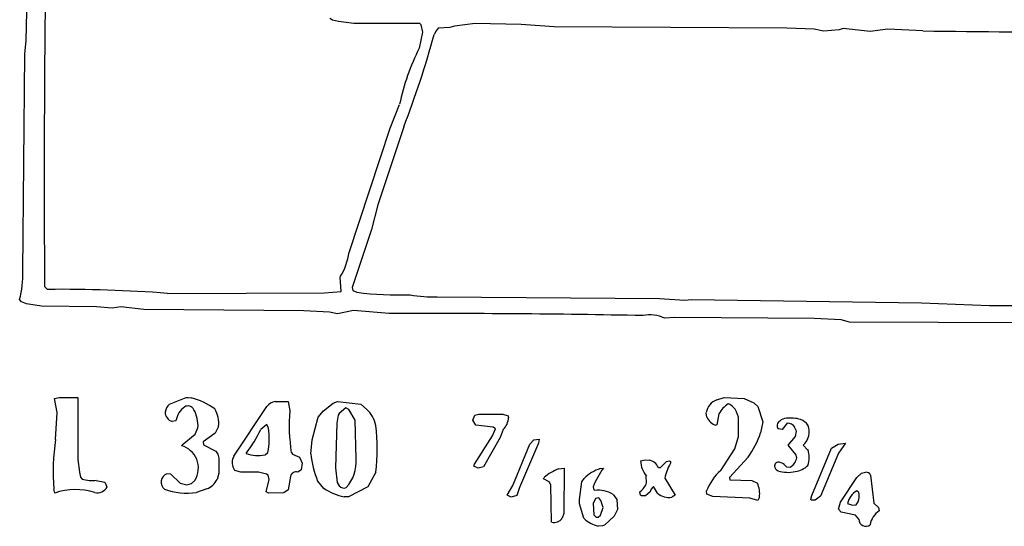
# Model space of a CAD drawing. Extents: x -5.11 to 3.79, y 0.04 to 3.27.
# Drawn here: x 0.3 to 1.48, y 0.04 to 0.65 of the extents above; entities that cross this region are included whole.
import ezdxf

# ---------------------------------------------------------------- set-up
doc = ezdxf.new("R2010")
doc.units = 0
doc.header["$MEASUREMENT"] = 0
doc.linetypes.add('solid', pattern=[0])
doc.layers.add('1', color=1, linetype='solid')

msp = doc.modelspace()

# ---------------------------------------------------------------- linework, layer by layer
at = {"layer": '1', "color": 7, "linetype": 'solid'}
for p, q in [((0.308, 0.6246), (0.31, 0.7181)), ((0.6765, 0.6489), (0.6733, 0.6511)), ((0.6835, 0.6472), (0.6765, 0.6489)), ((0.702, 0.6451), (0.6835, 0.6472)), ((0.7815, 0.6451), (0.702, 0.6451)), ((0.7833, 0.6433), (0.7815, 0.6451)), ((0.785, 0.6344), (0.7833, 0.6433)), ((0.8176, 0.6401), (0.8037, 0.6392)), ((0.8231, 0.6417), (0.8176, 0.6401)), ((0.8481, 0.6451), (0.8231, 0.6417)), ((0.9034, 0.6439), (0.8481, 0.6451)), ((0.943, 0.641), (0.9034, 0.6439)), ((1.223, 0.6392), (0.943, 0.641)), ((0.7809, 0.6153), (0.785, 0.6344)), ((0.801, 0.6362), (0.7988, 0.6318)), ((0.8037, 0.6392), (0.801, 0.6362)), ((1.2561, 0.6381), (1.223, 0.6392)), ((1.2675, 0.6357), (1.2561, 0.6381)), ((1.2861, 0.6374), (1.2675, 0.6357)), ((1.2908, 0.6387), (1.2861, 0.6374)), ((1.3235, 0.6353), (1.2908, 0.6387)), ((1.3447, 0.6382), (1.3235, 0.6353)), ((1.3866, 0.636), (1.3447, 0.6382)), ((0.3061, 0.6079), (0.308, 0.6246)), ((0.3039, 0.3467), (0.3061, 0.6079)), ((0.7459, 0.5189), (0.7572, 0.5476)), ((0.6963, 0.3696), (0.7459, 0.5189)), ((0.7621, 0.5206), (0.7308, 0.4268)), ((0.7308, 0.4268), (0.7234, 0.397)), ((0.7234, 0.397), (0.7001, 0.3275)), ((0.6868, 0.3223), (0.6858, 0.3399)), ((0.33, 0.3287), (0.33, 0.3286)), ((0.33, 0.3286), (0.3336, 0.325)), ((0.4781, 0.3202), (0.6668, 0.3208)), ((0.6668, 0.3208), (0.6868, 0.3223)), ((0.7001, 0.3275), (0.7009, 0.3237)), ((0.7009, 0.3237), (0.7055, 0.3215)), ((0.3021, 0.31), (0.3, 0.3128)), ((0.3084, 0.3078), (0.3021, 0.31)), ((0.8025, 0.3162), (1.0698, 0.3141)), ((1.0698, 0.3141), (1.1005, 0.3119)), ((1.1005, 0.3119), (1.1083, 0.313)), ((1.1083, 0.313), (1.385, 0.3088)), ((1.385, 0.3088), (1.467, 0.3058)), ((0.3263, 0.305), (0.3084, 0.3078)), ((0.3926, 0.3041), (0.3263, 0.305)), ((0.4115, 0.3026), (0.3926, 0.3041)), ((0.4217, 0.3041), (0.4115, 0.3026)), ((0.4496, 0.3009), (0.4217, 0.3041)), ((0.6418, 0.2993), (0.4496, 0.3009)), ((0.6729, 0.2977), (0.6418, 0.2993)), ((0.6824, 0.2955), (0.6729, 0.2977)), ((0.7017, 0.2995), (0.6824, 0.2955)), ((0.7444, 0.2959), (0.7017, 0.2995)), ((1.467, 0.3058), (1.7269, 0.3042)), ((1.0885, 0.2913), (1.076, 0.2904)), ((1.2561, 0.2899), (1.0885, 0.2913)), ((1.2886, 0.2884), (1.2561, 0.2899)), ((1.2984, 0.2857), (1.2886, 0.2884)), ((1.59, 0.2844), (1.2984, 0.2857)), ((0.3419, 0.1937), (0.3475, 0.195)), ((0.345, 0.177), (0.3419, 0.1937)), ((0.3475, 0.195), (0.37, 0.195)), ((0.37, 0.195), (0.37, 0.1205)), ((0.4803, 0.187), (0.5002, 0.1948)), ((0.5002, 0.1948), (0.5026, 0.195)), ((0.5026, 0.195), (0.5065, 0.1946)), ((0.6076, 0.19), (0.6232, 0.19)), ((0.6232, 0.19), (0.6249, 0.1791)), ((0.6771, 0.1882), (0.6826, 0.19)), ((0.6826, 0.19), (0.7104, 0.1869)), ((1.1389, 0.192), (1.1476, 0.195)), ((1.1476, 0.195), (1.1717, 0.1938)), ((1.1717, 0.1938), (1.1835, 0.1886)), ((0.5577, 0.1242), (0.5974, 0.1841)), ((0.6592, 0.1713), (0.6654, 0.1789)), ((0.6654, 0.1789), (0.6771, 0.1882)), ((0.6926, 0.1824), (0.6843, 0.1757)), ((0.6961, 0.1805), (0.6926, 0.1824)), ((0.7035, 0.1677), (0.6961, 0.1805)), ((0.7104, 0.1869), (0.7172, 0.1809)), ((1.1835, 0.1886), (1.1883, 0.184)), ((1.1883, 0.184), (1.1941, 0.1657)), ((0.3433, 0.1444), (0.345, 0.177)), ((0.4879, 0.1669), (0.4835, 0.1662)), ((0.6518, 0.1439), (0.6592, 0.1713)), ((0.6833, 0.1737), (0.6815, 0.164)), ((0.6843, 0.1757), (0.6833, 0.1737)), ((0.705, 0.1213), (0.7035, 0.1677)), ((0.8451, 0.1675), (0.8478, 0.1738)), ((0.8487, 0.1618), (0.8451, 0.1675)), ((0.8478, 0.1738), (0.8526, 0.175)), ((0.8526, 0.175), (0.8813, 0.175)), ((0.8813, 0.175), (0.8876, 0.1729)), ((0.8876, 0.1729), (0.8883, 0.1707)), ((1.1269, 0.1714), (1.126, 0.1767)), ((1.1412, 0.1753), (1.1387, 0.1621)), ((1.1648, 0.1713), (1.1624, 0.1776)), ((1.1651, 0.148), (1.1648, 0.1713)), ((0.5113, 0.1507), (0.5145, 0.1586)), ((0.5394, 0.1602), (0.5352, 0.1522)), ((0.5974, 0.1626), (0.5901, 0.1565)), ((0.5994, 0.1581), (0.5974, 0.1626)), ((0.6815, 0.164), (0.6801, 0.1105)), ((0.8696, 0.1591), (0.8487, 0.1618)), ((0.869, 0.1487), (0.8724, 0.1572)), ((0.8724, 0.1572), (0.8696, 0.1591)), ((0.8819, 0.1565), (0.8781, 0.147)), ((1.1387, 0.1621), (1.1378, 0.1616)), ((1.1941, 0.1657), (1.1915, 0.1524)), ((1.2176, 0.1566), (1.2126, 0.1572)), ((1.2235, 0.1641), (1.2176, 0.1566)), ((1.2347, 0.1543), (1.2325, 0.1592)), ((1.2337, 0.1481), (1.2347, 0.1543)), ((0.4955, 0.1381), (0.5113, 0.1507)), ((0.5352, 0.1522), (0.5209, 0.1416)), ((0.6504, 0.1273), (0.6518, 0.1439)), ((0.8472, 0.1149), (0.869, 0.1487)), ((0.8781, 0.147), (0.8582, 0.1116)), ((0.9139, 0.1389), (0.9187, 0.144)), ((0.9187, 0.144), (0.9251, 0.145)), ((0.9251, 0.145), (0.9243, 0.1402)), ((1.1606, 0.1331), (1.1651, 0.148)), ((1.2246, 0.1375), (1.2337, 0.1481)), ((0.4951, 0.137), (0.4955, 0.1381)), ((0.5209, 0.1416), (0.5214, 0.138)), ((0.5214, 0.138), (0.5361, 0.1306)), ((0.5361, 0.1306), (0.5384, 0.1266)), ((0.8935, 0.0891), (0.9139, 0.1389)), ((0.9243, 0.1402), (0.9013, 0.0867)), ((1.1437, 0.1073), (1.1606, 0.1331)), ((1.2341, 0.1265), (1.2246, 0.1375)), ((1.2426, 0.1377), (1.2481, 0.1322)), ((1.253, 0.0772), (1.2768, 0.1339)), ((1.2768, 0.1339), (1.2849, 0.139)), ((1.2849, 0.139), (1.2937, 0.14)), ((1.2937, 0.14), (1.2851, 0.128)), ((0.37, 0.1205), (0.3719, 0.105)), ((0.5384, 0.1266), (0.5396, 0.1221)), ((0.5396, 0.1221), (0.5397, 0.104)), ((0.5952, 0.1259), (0.5986, 0.1289)), ((0.6269, 0.1286), (0.6283, 0.1266)), ((0.6283, 0.1266), (0.6368, 0.1232)), ((0.6368, 0.1232), (0.6399, 0.1158)), ((1.0469, 0.1187), (1.0526, 0.12)), ((1.0526, 0.12), (1.0574, 0.1197)), ((1.0781, 0.118), (1.0813, 0.1187)), ((1.0813, 0.1187), (1.0831, 0.1179)), ((1.1766, 0.1233), (1.1539, 0.0989)), ((1.2351, 0.1225), (1.2341, 0.1265)), ((1.2851, 0.128), (1.2635, 0.0761)), ((0.559, 0.107), (0.5563, 0.1121)), ((0.5663, 0.105), (0.559, 0.107)), ((0.6389, 0.108), (0.6346, 0.1052)), ((0.6399, 0.1158), (0.6389, 0.108)), ((0.6801, 0.1105), (0.6821, 0.0929)), ((0.8465, 0.1122), (0.8472, 0.1149)), ((0.8517, 0.11), (0.8465, 0.1122)), ((0.8582, 0.1116), (0.8517, 0.11)), ((0.9489, 0.1092), (0.9551, 0.11)), ((0.9551, 0.11), (0.9546, 0.0554)), ((0.9987, 0.1094), (1.0026, 0.11)), ((1.0685, 0.1109), (1.071, 0.1106)), ((1.071, 0.1106), (1.0781, 0.118)), ((1.0831, 0.1179), (1.083, 0.1158)), ((1.223, 0.1114), (1.2273, 0.1112)), ((0.3719, 0.105), (0.3734, 0.0992)), ((0.3734, 0.0992), (0.3753, 0.0968)), ((0.392, 0.0953), (0.4026, 0.0931)), ((0.477, 0.1034), (0.4816, 0.1033)), ((0.4816, 0.1033), (0.4933, 0.092)), ((0.5069, 0.0914), (0.5107, 0.095)), ((0.5397, 0.104), (0.5376, 0.0964)), ((0.5875, 0.105), (0.5663, 0.105)), ((0.597, 0.1028), (0.5875, 0.105)), ((0.5965, 0.0814), (0.6001, 0.0963)), ((0.5992, 0.1014), (0.597, 0.1028)), ((0.6001, 0.0963), (0.5992, 0.1014)), ((0.6259, 0.1001), (0.6229, 0.0838)), ((0.7285, 0.1051), (0.7191, 0.0874)), ((0.9301, 0.097), (0.931, 0.0988)), ((0.9372, 0.0935), (0.9301, 0.097)), ((0.9765, 0.0935), (0.9794, 0.0975)), ((1.0544, 0.0925), (1.054, 0.1004)), ((1.0764, 0.098), (1.0889, 0.0773)), ((1.1539, 0.0989), (1.1545, 0.0961)), ((1.1545, 0.0961), (1.1809, 0.095)), ((1.1809, 0.095), (1.1876, 0.0919)), ((1.2878, 0.0692), (1.3072, 0.0988)), ((1.3072, 0.0988), (1.3128, 0.104)), ((1.3128, 0.104), (1.3176, 0.105)), ((1.3239, 0.1015), (1.3279, 0.0679)), ((0.3422, 0.08), (0.3411, 0.0848)), ((0.4026, 0.0931), (0.405, 0.0875)), ((0.4933, 0.092), (0.5013, 0.09)), ((0.5013, 0.09), (0.5069, 0.0914)), ((0.5254, 0.085), (0.5127, 0.0806)), ((0.6229, 0.0838), (0.6179, 0.0803)), ((0.6661, 0.0856), (0.6586, 0.0944)), ((0.6821, 0.0929), (0.6831, 0.0908)), ((0.6909, 0.0858), (0.6929, 0.0867)), ((0.7191, 0.0874), (0.6955, 0.0756)), ((0.8867, 0.0773), (0.8935, 0.0891)), ((0.9013, 0.0867), (0.8982, 0.0769)), ((0.9392, 0.0898), (0.9372, 0.0935)), ((0.9401, 0.045), (0.9392, 0.0898)), ((0.9736, 0.0723), (0.9765, 0.0935)), ((0.9901, 0.0875), (0.9907, 0.0839)), ((0.9907, 0.0839), (0.9919, 0.0833)), ((1.0676, 0.08), (1.0626, 0.0877)), ((0.5996, 0.08), (0.5965, 0.0814)), ((0.6179, 0.0803), (0.5996, 0.08)), ((0.6955, 0.0756), (0.6906, 0.0755)), ((0.8913, 0.0752), (0.8867, 0.0773)), ((0.8982, 0.0769), (0.8913, 0.0752)), ((0.9737, 0.067), (0.9736, 0.0723)), ((0.9928, 0.0736), (0.9901, 0.0675)), ((0.9967, 0.0741), (0.9928, 0.0736)), ((0.9992, 0.0711), (0.9967, 0.0741)), ((1.0021, 0.0625), (0.9992, 0.0711)), ((1.014, 0.0784), (1.0185, 0.0724)), ((1.0185, 0.0724), (1.0194, 0.0602)), ((1.0472, 0.0775), (1.0463, 0.0814)), ((1.0483, 0.0767), (1.0472, 0.0775)), ((1.0531, 0.0766), (1.0483, 0.0767)), ((1.0587, 0.0815), (1.0531, 0.0766)), ((1.0889, 0.0773), (1.0846, 0.0752)), ((1.127, 0.0785), (1.1265, 0.0825)), ((1.134, 0.0757), (1.127, 0.0785)), ((1.1785, 0.0737), (1.134, 0.0757)), ((1.188, 0.0711), (1.1785, 0.0737)), ((1.1901, 0.075), (1.188, 0.0711)), ((1.2518, 0.0725), (1.253, 0.0772)), ((1.2524, 0.0715), (1.2518, 0.0725)), ((1.2573, 0.0716), (1.2524, 0.0715)), ((1.2635, 0.0761), (1.2573, 0.0716)), ((1.3095, 0.0811), (1.3075, 0.0826)), ((0.979, 0.0496), (0.9737, 0.067)), ((0.9901, 0.0675), (0.991, 0.0537)), ((0.9989, 0.0535), (1.0021, 0.0625)), ((1.0194, 0.0602), (1.0154, 0.0523)), ((1.2854, 0.0608), (1.2878, 0.0692)), ((1.2883, 0.0569), (1.2854, 0.0608)), ((1.2962, 0.0675), (1.302, 0.0656)), ((1.302, 0.0656), (1.3065, 0.0659)), ((1.3065, 0.0659), (1.309, 0.0695)), ((1.3279, 0.0679), (1.3335, 0.0625)), ((1.3335, 0.0625), (1.334, 0.0586)), ((0.9546, 0.0554), (0.9529, 0.0499)), ((0.991, 0.0537), (0.9935, 0.0509)), ((0.9935, 0.0509), (0.9962, 0.0509)), ((0.9962, 0.0509), (0.9989, 0.0535)), ((1.0154, 0.0523), (1.0036, 0.0415)), ((1.3058, 0.0533), (1.2883, 0.0569)), ((1.3098, 0.0484), (1.3058, 0.0533)), ((1.0012, 0.0404), (0.9961, 0.0402)), ((1.0036, 0.0415), (1.0012, 0.0404))]:
    msp.add_line(p, q, dxfattribs=at)
for centre, radius, start, end in [((16.8569, 0.4631), 16.5274, 178.88215, 180.46605), ((-0.291, 0.9303), 1.13, 338.7423, 344.6802), ((1.5868, 16.5004), 15.8657, 269.27717, 270.79782), ((1.0304, 0.4899), 0.2793, 153.317, 168.0614), ((0.6218, 0.3792), 0.0751, 328.4811, 352.7022), ((0.1812, 0.3435), 0.1227, 345.5144, 361.5135), ((0.3484, -1.4034), 1.7285, 85.6993, 90.4928), ((0.7553, 0.7023), 0.384, 262.5567, 272.2001), ((0.7964, 0.4546), 0.1386, 259.0234, 272.5192), ((0.7957, -12.6257), 12.9217, 88.87211, 90.22772), ((1.0582, 0.2513), 0.043, 65.4664, 100.8618), ((0.4859, 0.1147), 0.0825, 53.6319, 75.5527), ((0.6101, 0.174), 0.0163, 99.1026, 141.7122), ((1.1458, 0.1732), 0.0201, 110.2464, 169.8244), ((0.4903, 0.1752), 0.0154, 130.3377, 171.5127), ((0.5141, 0.1621), 0.0266, 125.6303, 169.6875), ((0.5025, 0.1769), 0.00788, 24.6511, 119.9481), ((0.4751, 0.1612), 0.0395, 356.3083, 388.7936), ((0.5064, 0.1641), 0.0332, -6.748, 30.9376), ((0.8476, 0.1623), 0.2233, 175.6873, 188.687), ((0.6944, 0.1546), 0.0348, 11.0397, 49.1876), ((1.1703, 0.1591), 0.0333, 121.9841, 150.8944), ((1.1458, 0.1708), 0.018, 22.5115, 67.4884), ((0.4865, 0.1773), 0.0115, 178.8416, 255.0891), ((0.8674, 0.1716), 0.0209, 313.696, 357.5589), ((1.1429, 0.1782), 0.0174, 202.9615, 252.9043), ((1.2177, 0.161), 0.00631, 119.2721, 217.3644), ((1.2226, 0.1591), 0.0109, 89.7096, 137.2262), ((1.2272, 0.1256), 0.0447, 73.8324, 95.8265), ((1.2325, 0.1495), 0.0202, 37.66, 69.4155), ((0.4441, 0.2258), 0.1616, 322.6235, 334.5998), ((0.5193, 0.1457), 0.0811, 347.9837, 368.7784), ((0.5022, 0.1337), 0.2281, -7.1897, 6.9486), ((1.2242, 0.1546), 0.00951, 28.428, 93.9312), ((1.2288, 0.1539), 0.0213, -49.543, 22.0862), ((0.5878, 0.1057), 0.2476, 170.9986, 184.8431), ((1.0799, 0.191), 0.118, 324.9757, 340.9076), ((0.4857, 0.1085), 0.03, 24.3457, 71.7355), ((1.2232, 0.1222), 0.0269, -19.742, 21.8683), ((0.4856, 0.1103), 0.0294, 328.5941, 381.1584), ((0.569, 0.1168), 0.0135, 146.8963, 200.5048), ((0.5871, 0.1681), 0.0429, 250.0846, 280.7676), ((0.7672, 0.1389), 0.1174, 185.6683, 202.2751), ((0.6587, 0.118), 0.0464, 317.5416, 364.0701), ((1.0801, 0.121), 0.0332, 184.0658, 218.3399), ((1.054, 0.1041), 0.016, 25.2446, 77.8329), ((1.219, 0.1252), 0.0163, 300.5473, 350.4355), ((0.9706, 0.0512), 0.0619, 110.5696, 129.7862), ((1.0112, 0.0674), 0.0438, 106.6526, 136.6407), ((1.0874, 0.0482), 0.105, 143.9266, 157.9984), ((1.1311, 0.0877), 0.0557, 149.6802, 169.3191), ((1.1834, 0.0614), 0.0607, 130.8496, 159.6563), ((1.2132, 0.1122), 0.00508, 53.4984, 173.9066), ((1.2147, 0.1131), 0.00659, 182.9558, 250.4139), ((1.2245, 0.1424), 0.0375, 251.2478, 283.31), ((1.2108, 0.1018), 0.0154, 38.2527, 69.7325), ((1.2293, 0.134), 0.0283, 277.921, 312.708), ((0.3873, 0.1379), 0.0428, 253.7422, 276.2598), ((0.4812, 0.0931), 0.011, 111.9689, 230.8993), ((0.5164, 0.1069), 0.0237, 292.2464, 333.7644), ((0.6327, 0.0984), 0.00702, 74.309, 165.8503), ((1.3184, 0.0991), 0.00591, 23.0895, 97.5775), ((0.3671, 0.0083), 0.0759, 72.0658, 109.1492), ((0.3933, 0.0934), 0.0132, 257.6205, 333.6415), ((0.5019, 0.1649), 0.085, 250.995, 277.3288), ((0.7009, 0.1351), 0.0604, 234.8724, 260.1633), ((0.6911, 0.0947), 0.00895, 205.9121, 268.8496), ((0.9961, 0.0497), 0.0338, 57.972, 97.1848), ((1.032, 0.1003), 0.0237, 307.1192, 340.6565), ((1.0681, 0.0799), 0.00953, 124.8958, 170.1139), ((1.1609, 0.0793), 0.0295, -8.4558, 25.1645), ((1.0808, 0.0946), 0.0198, 227.9446, 281.0072), ((1.3171, 0.0636), 0.0213, 116.8735, 169.2908), ((1.2893, 0.0762), 0.0208, 341.0589, 373.507), ((0.9431, 0.0564), 0.0118, 255.5115, 326.3737), ((1.0037, 0.0744), 0.035, 225.0772, 257.4432), ((1.318, 0.0483), 0.00825, 179.2707, 309.491), ((1.3497, 0.0368), 0.0269, 125.7053, 169.0556)]:
    msp.add_arc(centre, radius, start, end, dxfattribs=at)

doc.saveas('drawing.dxf')
